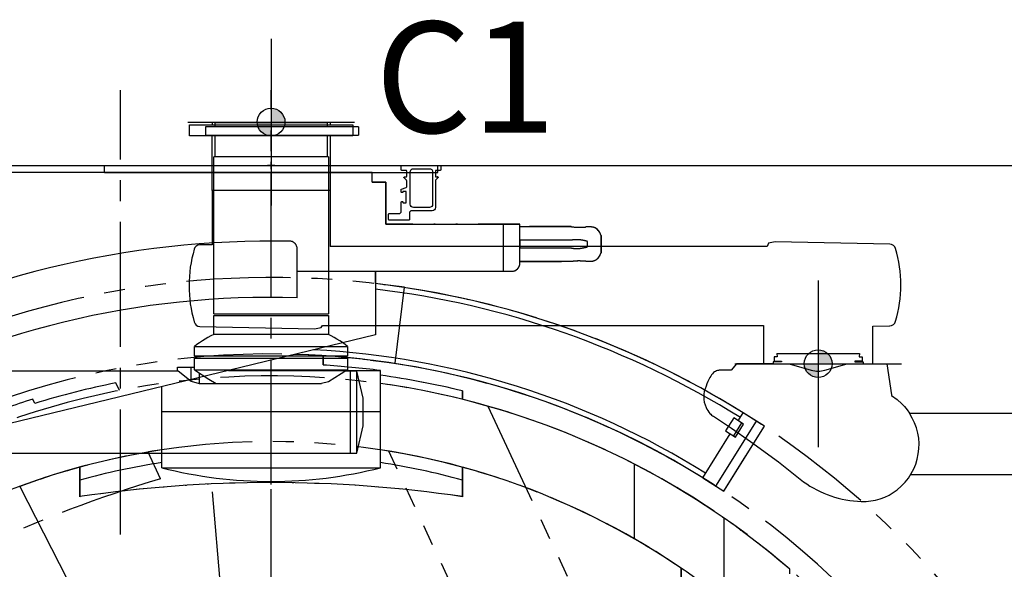
# Model space of a CAD drawing. Units: inches. Extents: x -2177 to 3082, y -232 to 383.
# Drawn here: x 1973 to 2044, y 42 to 81 of the extents above; entities that cross this region are included whole.
import ezdxf
from ezdxf.enums import TextEntityAlignment as Align

# ---------------------------------------------------------------- set-up
doc = ezdxf.new("R2010")
doc.units = ezdxf.units.IN
doc.header["$LTSCALE"] = 12
doc.header["$MEASUREMENT"] = 0
for name, pattern in [('CENTER', [2, 1.25, -0.25, 0.25, -0.25]), ('CENTER2', [1.125, 0.75, -0.125, 0.125, -0.125]), ('DIVIDE2', [0.625, 0.25, -0.125, 0, -0.125, 0, -0.125]), ('PHANTOM2', [1.25, 0.625, -0.125, 0.125, -0.125, 0.125, -0.125])]:
    doc.linetypes.add(name, pattern=pattern)
doc.layers.get('DEFPOINTS').update_dxf_attribs({"color": 4})
for name, color, linetype in [('1-Default', 7, 'Continuous'), ('701-F-Medical-Equipment-Product-Centerline', 1, 'CENTER2'), ('710-C-Medical-Equipment-General', 65, 'Continuous'), ('711-C-Medical-Equipment-Product-Centerline', 1, 'CENTER2'), ('712-C-Medical-Equipment-Outline', 65, 'DIVIDE2'), ('730-C-Medical-Equipment-Support-General', 65, 'Continuous'), ('733-C-Medical-Equipment-Support-Outline', 65, 'Continuous'), ('AMSCLINE', 1, 'CENTER'), ('AMSEQUIP', 5, 'Continuous'), ('AMSINT', 132, 'Continuous'), ('AMSTAG', 7, 'Continuous')]:
    doc.layers.add(name, color=color, linetype=linetype)
doc.layers.add('704-F-Medical-Equipment-Movement', color=7, linetype='PHANTOM2', transparency=0.5)
doc.layers.add('714-C-Medical-Equipment-Movement', color=7, linetype='PHANTOM2', transparency=0.5)
doc.styles.add('Equiplist', font='Yu Gothic Light.ttf')

# ---------------------------------------------------------------- blocks, each defined once
blk = doc.blocks.new('STE__rCAXEGK')
at = {"layer": 'AMSCLINE'}
for p, q in [((0.267, 0), (-0.267, 0)), ((0, -0.267), (0, 0.267))]:
    blk.add_line(p, q, dxfattribs=at)
at = {"layer": 'AMSEQUIP'}
for p, q in [((-12, 0), (12, 0)), ((12, -0.501), (12, 0)), ((-12, -0.501), (-12, 0)), ((-12, -0.501), (12, -0.501))]:
    blk.add_line(p, q, dxfattribs=at)
blk = doc.blocks.new('STE__rWKLJAN')
at = {"layer": 'AMSEQUIP'}
for p, q in [((6.299, 0), (-4.724, 0)), ((-4.724, 0), (-4.724, -0.591)), ((-4.035, 0), (-4.035, 0.295)), ((4.036, 0.295), (-4.035, 0.295)), ((4.036, 0.295), (4.036, 0)), ((-4.724, -0.591), (6.299, -0.591)), ((-4.035, -2.146), (-4.035, -0.591)), ((4.036, -0.591), (4.036, -2.146)), ((6.299, 0), (6.299, -0.591)), ((-4.125, -13.47), (-4.125, -2.146)), ((4.125, -2.146), (-4.125, -2.146)), ((4.125, -2.146), (4.125, -13.47)), ((-4.125, -13.47), (4.125, -13.47)), ((-4.124, -14.954), (-4.124, -13.576)), ((-4.124, -13.576), (4.124, -13.576)), ((4.124, -13.576), (4.124, -14.954)), ((4.124, -14.954), (-4.124, -14.954)), ((-5.512, -16.509), (-5.512, -15.82)), ((-5.512, -15.82), (5.512, -15.82)), ((5.512, -15.82), (5.512, -16.509)), ((5.512, -16.509), (-5.512, -16.509)), ((-5.512, -17.505), (-5.512, -16.659)), ((-5.512, -16.659), (5.512, -16.659)), ((5.512, -16.659), (5.512, -17.505)), ((-41.615, -17.575), (-6.699, -17.575)), ((-6.745, -17.575), (-6.745, -17.311)), ((-6.745, -17.311), (-5.512, -17.311)), ((-6.699, -17.575), (-5.769, -18.308)), ((-5.757, -18.311), (-5.757, -17.311)), ((-5.512, -17.505), (5.512, -17.505)), ((5.512, -17.505), (4.136, -18.351)), ((5.398, -17.575), (6.182, -17.575)), ((5.713, -23.485), (5.713, -17.58)), ((6.619, -19.542), (6.181, -17.58)), ((6.182, -23.485), (6.182, -17.575)), ((-5.769, -18.308), (-5.175, -18.47)), ((-5.158, -18.47), (-5.158, -17.736)), ((4.136, -18.351), (3.618, -18.47)), ((-5.175, -18.47), (3.618, -18.47)), ((6.619, -21.523), (6.619, -19.542)), ((6.181, -23.485), (6.619, -21.523)), ((-28.734, -23.485), (6.181, -23.485))]:
    blk.add_line(p, q, dxfattribs=at)
for points in [[(-4.124, -14.954), (-4.338, -15.054), (-4.547, -15.163), (-4.753, -15.28), (-4.953, -15.406), (-5.148, -15.539), (-5.338, -15.68), (-5.512, -15.82)], [(5.512, -15.82), (5.328, -15.672), (5.138, -15.532), (4.942, -15.399), (4.742, -15.274), (4.537, -15.157), (4.327, -15.049), (4.124, -14.954)], [(-5.512, -17.505), (-4.487, -18.172), (-3.967, -18.47)]]:
    blk.add_lwpolyline(points, dxfattribs=at)
blk = doc.blocks.new('centermark')
h = blk.add_hatch(color=256)
h.paths.add_polyline_path([(0, 0), (1, 0, 0.414214), (0, 1)])
h.paths.add_polyline_path([(0, 0), (-1, 0, 0.414214), (0, -1)])
at = {"color": 1, "linetype": 'CENTER'}
for p, q in [((0, 6), (0, -6)), ((-6, 0), (6, 0))]:
    blk.add_line(p, q, dxfattribs=at)
blk.add_circle((0, 0), 1)
blk = doc.blocks.new('STE__rTVQCQU')
at = {"layer": 'DEFPOINTS'}
h = blk.add_hatch(color=256, dxfattribs=at)
h.paths.add_polyline_path([(0, 0), (0.375, 0, 0.414214), (0, 0.375)])
h.paths.add_polyline_path([(0, 0), (-0.375, 0, 0.414214), (0, -0.375)])
at = {"layer": 'AMSEQUIP'}
for p, q in [((-3.915, -1.329), (-3.915, 0)), ((3.915, 0), (-3.915, 0)), ((3.915, 0), (3.915, -1.329)), ((-3.915, -1.329), (-3.908, -1.362)), ((-3.908, -1.362), (-3.88, -1.413)), ((-3.359, -1.934), (-3.88, -1.413)), ((3.359, -1.934), (3.88, -1.413)), ((3.88, -1.413), (3.914, -1.362)), ((3.915, -1.329), (3.914, -1.362)), ((-3.359, -1.934), (-3.351, -1.94)), ((-3.304, -1.969), (-3.351, -1.94)), ((3.304, -1.969), (-3.304, -1.969)), ((-2.753, -7.282), (-2.753, -1.969)), ((2.759, -1.969), (2.759, -7.282)), ((3.304, -1.969), (3.351, -1.94)), ((3.359, -1.934), (3.351, -1.94)), ((6.207, -7.282), (-6.202, -7.282)), ((-6.202, -11.81), (-6.202, -7.282)), ((6.207, -11.81), (6.207, -7.282)), ((-30.387, -10.52), (-30.387, -42.384)), ((-28.824, -10.52), (-28.824, -42.384)), ((27.588, -10.52), (27.588, -42.384)), ((29.15, -10.52), (29.15, -42.384)), ((-26.997, -41.534), (-26.997, -12.007)), ((25.562, -11.81), (-26.798, -11.81)), ((25.759, -41.534), (25.759, -12.007)), ((-26.013, -40.353), (-26.013, -13.188)), ((24.774, -13.188), (-26.013, -13.188)), ((24.774, -40.353), (24.774, -13.188)), ((-28.824, -21.546), (-26.997, -21.546)), ((27.588, -21.546), (25.761, -21.546)), ((-28.824, -23.117), (-26.997, -23.117)), ((27.588, -23.117), (25.761, -23.117)), ((-28.824, -35.719), (-26.997, -35.719)), ((27.588, -35.719), (25.761, -35.719)), ((-28.824, -37.29), (-26.997, -37.29)), ((27.588, -37.29), (25.761, -37.29)), ((-26.249, -40.353), (24.774, -40.353)), ((-26.802, -41.731), (25.562, -41.731)), ((-8.459, -41.731), (-8.459, -43.792)), ((-6.89, -41.731), (-6.89, -43.792)), ((6.895, -41.731), (6.895, -43.792)), ((8.465, -41.731), (8.465, -43.792)), ((-22.072, -43.792), (22.078, -43.792)), ((-22.072, -45.338), (22.078, -45.338))]:
    blk.add_line(p, q, dxfattribs=at)
for points in [[(-30.389, -10.324), (-28.822, -10.324), (-28.822, -10.52), (-30.389, -10.52)], [(29.153, -10.324), (27.585, -10.324), (27.585, -10.52), (29.153, -10.52)], [(-30.389, -42.581), (-28.822, -42.581), (-28.822, -42.384), (-30.389, -42.384)], [(29.153, -42.581), (27.585, -42.581), (27.585, -42.384), (29.153, -42.384)], [(-22.269, -43.781), (-22.072, -43.781), (-22.072, -45.349), (-22.269, -45.349)], [(22.274, -43.781), (22.078, -43.781), (22.078, -45.349), (22.274, -45.349)]]:
    blk.add_lwpolyline(points, close=True, dxfattribs=at)
for centre, start, end in [((-26.8, -12.007), 89.46496, 179.99917), ((25.562, -12.007), 0.00083, 90), ((-26.8, -41.534), 180.00083, 270), ((25.562, -41.534), 270, 359.99917)]:
    blk.add_arc(centre, 0.197, start, end, dxfattribs=at)
at = {"layer": 'DEFPOINTS'}
for p, q in [((0, 2.25), (0, -2.25)), ((-2.25, 0), (2.25, 0))]:
    blk.add_line(p, q, dxfattribs=at)
blk.add_circle((0, 0), 0.375, dxfattribs=at)
blk = doc.blocks.new('STE__rXLFVVR')
at = {"layer": 'AMSEQUIP'}
for p, q in [((-2.974, 0.742), (-2.962, 0.494)), ((-2.974, 0.742), (2.974, 0.742)), ((2.974, 0.742), (2.962, 0.494)), ((-2.64, 0.14), (-3.247, 0.14)), ((-3.247, 0.14), (-3.247, 0)), ((-3.167, 0.494), (-3.177, 0.258)), ((-3.177, 0.258), (-3.177, 0.183)), ((-3.177, 0.183), (-2.64, 0.183)), ((-2.962, 0.494), (-3.167, 0.494)), ((-2.64, 0.183), (-2.64, 0.14)), ((3.177, 0.183), (2.64, 0.183)), ((2.64, 0.183), (2.64, 0.14)), ((2.64, 0.14), (3.247, 0.14)), ((2.962, 0.494), (3.167, 0.494)), ((3.167, 0.494), (3.177, 0.258)), ((3.177, 0.258), (3.177, 0.183)), ((3.247, 0.14), (3.247, 0)), ((-6.483, -0.473), (-6.992, -0.473)), ((-6.261, -0.478), (-6.483, -0.473)), ((-5.888, 0), (-6.261, -0.478)), ((-3.247, 0), (-5.888, 0)), ((3.247, 0), (4.934, 0)), ((4.934, 0), (5.28, -2.254)), ((5.28, -2.254), (5.287, -2.294)), ((5.287, -2.294), (5.688, -2.58)), ((5.688, -2.58), (6.037, -2.896)), ((6.037, -2.896), (6.209, -3.08)), ((6.209, -3.08), (6.407, -3.324)), ((6.407, -3.324), (6.577, -3.569)), ((-7.528, -3.786), (-6.232, -4.65)), ((6.577, -3.569), (33.002, -3.569)), ((-6.232, -4.65), (-4.868, -5.597)), ((-4.868, -5.597), (-2.862, -7.061)), ((-2.862, -7.061), (-1.057, -8.496)), ((6.658, -7.978), (32.948, -7.978))]:
    blk.add_line(p, q, dxfattribs=at)
for centre, radius, start, end in [((-6.5, -1.72), 1.489, 133.66292, 150.33708), ((-7.059, -1.208), 0.734, 104.83167, 129.64005), ((-7.041, -1.279), 0.807, 86.56916, 104.83167), ((-4.61, -2.796), 3.663, 150.33708, 161.15983), ((-6.366, -2.384), 1.876, 155.74845, 204.25155), ((-6.561, -2.456), 1.67, 204.73644, 222.41775), ((-7.181, -3.06), 0.804, 220.42798, 244.48206), ((3.158, -5.845), 4.108, 308.01482, 33.65217), ((3.351, -2.403), 7.521, 234.1154, 268.14993), ((3.237, -5.929), 3.993, 268.14993, 307.85926)]:
    blk.add_arc(centre, radius, start, end, dxfattribs=at)
for name, p in [('centermark', (0, 0)), ('STE__rTVQCQU', (39.897, -9.93))]:
    blk.add_blockref(name, p, dxfattribs=at)
blk = doc.blocks.new('STE__rOTALQS')
at = {"layer": 'AMSEQUIP'}
for p, q in [((-5.875, -0.197), (5.875, -0.197)), ((-5.875, -0.984), (-5.875, -0.197)), ((-4.25, 0), (4.25, 0)), ((-4.25, 0), (-4.25, -0.197)), ((4.25, 0), (4.25, -0.197)), ((5.875, -0.197), (5.875, -0.984)), ((5.875, -0.984), (-5.875, -0.984)), ((-4.25, -4.921), (-4.25, -0.984)), ((4.25, -0.984), (4.25, -4.921)), ((4.25, -4.921), (-4.25, -4.921)), ((-4.25, -4.921), (-4.25, -8.838)), ((4.25, -4.921), (4.25, -8.949)), ((-4.25, -8.838), (-5.136, -8.838)), ((35.721, -8.949), (4.25, -8.949)), ((35.827, -8.711), (35.721, -8.949)), ((36.3, -8.613), (35.827, -8.711)), ((44.552, -8.782), (36.3, -8.613)), ((-5.136, -14.717), (3.134, -14.889)), ((3.134, -14.889), (3.608, -14.791)), ((3.608, -14.791), (3.713, -14.657)), ((3.713, -14.657), (35.475, -14.657)), ((35.475, -14.657), (35.475, -17.396)), ((43.329, -14.697), (44.552, -14.671)), ((43.329, -17.396), (43.329, -14.697)), ((35.475, -17.396), (43.329, -17.396)), ((37.317, -17.396), (38.907, -17.864)), ((39.89, -17.864), (41.487, -17.396))]:
    blk.add_line(p, q, dxfattribs=at)
for centre, radius, start, end in [((3.382, -11.773), 9.294, 163.65257, 196.34743), ((-5.136, -9.249), 0.411, 90, 167.15901), ((44.543, -9.224), 0.443, 14.63435, 88.82584), ((36.191, -11.728), 9.161, 343.40932, 16.59068), ((-5.097, -14.261), 0.458, 196.34743, 265.18661), ((44.553, -14.24), 0.431, 269.8281, 346.03807), ((39.398, -16.196), 1.739, 253.58547, 286.41453)]:
    blk.add_arc(centre, radius, start, end, dxfattribs=at)
for name, p in [('centermark', (0, 0)), ('STE__rXLFVVR', (39.402, -17.396)), ('centermark', (39.402, -17.396))]:
    blk.add_blockref(name, p, dxfattribs=at)
blk = doc.blocks.new('STE__rVWHNGI')
at = {"layer": 'AMSEQUIP'}
for name, p in [('STE__rOTALQS', (0, 3.119)), ('STE__rWKLJAN', (0, 2.775)), ('STE__rCAXEGK', (0, 0))]:
    blk.add_blockref(name, p, dxfattribs=at)
at = {"layer": 'AMSINT', "style": 'Equiplist'}
blk.add_attdef('INT_NO', text='', height=4.5, dxfattribs=at).set_placement((0, 11.375), align=Align.MIDDLE_CENTER)
at = {"layer": 'AMSTAG', "style": 'Equiplist'}
blk.add_attdef('TAG_NO', text='', height=8, dxfattribs=at).set_placement((0, 34.188), align=Align.MIDDLE_CENTER)
blk = doc.blocks.new('810Detail-B7220090-2(Clea Floor - C-arm Rotation Movement)')
at = {"layer": '704-F-Medical-Equipment-Movement'}
for p, q in [((4.228, -48.332), (-4.228, 48.332)), ((0, -48.517), (0, 48.517))]:
    blk.add_line(p, q, dxfattribs=at)
blk = doc.blocks.new('810Detail-B7220089-2(Clea Floor - C-arm)')
at = {"layer": '701-F-Medical-Equipment-Product-Centerline'}
blk.add_line((0, -2.772), (0, 90.022), dxfattribs=at)
blk = doc.blocks.new('810Detail-A7220021-2(Clea Floor)')
at = {"layer": '1-Default'}
for name, p in [('810Detail-B7220090-2(Clea Floor - C-arm Rotation Movement)', (0, 45.472)), ('810Detail-B7220089-2(Clea Floor - C-arm)', (0, 0))]:
    blk.add_blockref(name, p, dxfattribs=at)
blk = doc.blocks.new('810Detail-B7220096-2(Larc Neuro - C-arm Rotation Movement)')
at = {"layer": '714-C-Medical-Equipment-Movement'}
for points in [[(-55.576, -31.693, -1.363828), (63.929, -5.199)], [(51.935, -6.284, 0.083397), (51.266, 11.05), (49.374, 10.086, 0.036153), (44.024, 22.825, 0.036153), (36.862, 34.641), (38.755, 35.605, 0.305555), (-18.098, 49.529), (-6.843, 27.439, -0.414214), (-6.947, 27.122), (-7.332, 26.925), (-6.367, 25.031), (-6.122, 25.156, -0.414214), (-5.592, 24.984), (-3.962, 21.144, -0.393911), (-4.146, 20.639), (-14.001, 15.618, -0.16127), (-14.49, 15.543, -0.09499), (-20.045, 17.62, -0.414214)], [(-25.96, 51.236, -0.34472), (43.105, 37.822), (43.647, 38.098, -0.02608), (47.335, 33.349), (47.641, 33.505, -0.013049), (49.868, 30), (50.463, 30.304, 0.994295), (-50.802, -28.937)], [(-10.924, 56.425), (-11.181, 56.977, 0.02608), (-17.011, 55.505), (-17.156, 55.816, 0.013049), (-21.069, 54.426), (-21.351, 55.031)], [(-20.881, 45.174, -0.036153), (-7.963, 50.075), (-8.861, 52.001)]]:
    blk.add_lwpolyline(points, format="xyb", dxfattribs=at)
for points in [[(7.149, 58.618), (8.933, 58.398), (9.605, 63.869), (7.821, 64.089)], [(15.621, 55.302), (28.77, 27.102)], [(21.77, 23.577), (8.486, 52.064)]]:
    blk.add_lwpolyline(points, dxfattribs=at)
blk = doc.blocks.new('810Detail-B7220092-2(Larc Neuro - Rails)')
at = {"layer": '730-C-Medical-Equipment-Support-General'}
for points in [[(-33.671, -0.892, -0.649021), (-33.642, -0.827, 0.649021), (-33.671, -0.892), (-33.496, -1.068, -0.198912), (-33.484, -1.096), (-33.484, -3.031, 0.414214), (-33.248, -3.268), (-31.772, -3.268, -0.414214), (-31.614, -3.425), (-31.614, -3.898, 0.414214), (-31.575, -3.937), (-30.158, -3.937, 0.414214), (-30.118, -3.898), (-30.118, -3.504, 0.414214), (-30.158, -3.465), (-30.866, -3.465, -0.414214), (-31.024, -3.307), (-31.024, -2.648, 0.414214), (-31.063, -2.608), (-31.122, -2.608, 0.414214), (-31.142, -2.628), (-31.142, -2.667, -0.414214), (-31.161, -2.687), (-31.37, -2.687, -0.414214), (-31.39, -2.667), (-31.39, -1.9, -0.414214), (-31.37, -1.88), (-31.161, -1.88, -0.414214), (-31.142, -1.9), (-31.142, -1.939, 0.414214), (-31.122, -1.959), (-31.063, -1.959, 0.414214), (-31.024, -1.919), (-31.024, -1.74, 0.315292), (-31.05, -1.703), (-31.391, -1.579, -0.315292), (-31.417, -1.542), (-31.417, -1.104, -0.198857), (-31.4, -1.062), (-31.233, -0.895, 0.680407), (-31.26, -0.827), (-31.378, -0.827, -0.414214), (-31.417, -0.787), (-31.417, -0.394, -0.414214), (-31.378, -0.354), (-31.063, -0.354, 0.414214), (-31.024, -0.315), (-31.024, -0.039, 0.414214), (-31.063, 0), (-33.839, 0, 0.414214), (-33.878, -0.039), (-33.878, -0.315, 0.414214), (-33.839, -0.354), (-33.524, -0.354, -0.414214), (-33.484, -0.394), (-33.484, -0.787, -0.414214), (-33.524, -0.827), (-33.642, -0.827)], [(12.018, -0.892, 0.649021), (11.988, -0.827, -0.649021), (12.018, -0.892), (11.842, -1.068, 0.198912), (11.831, -1.096), (11.831, -3.031, -0.414214), (11.594, -3.268), (10.118, -3.268, 0.414214), (9.961, -3.425), (9.961, -3.898, -0.414214), (9.921, -3.937), (8.504, -3.937, -0.414214), (8.465, -3.898), (8.465, -3.504, -0.414214), (8.504, -3.465), (9.213, -3.465, 0.414214), (9.37, -3.307), (9.37, -2.648, -0.414214), (9.409, -2.608), (9.469, -2.608, -0.414214), (9.488, -2.628), (9.488, -2.667, 0.414214), (9.508, -2.687), (9.717, -2.687, 0.414214), (9.736, -2.667), (9.736, -1.9, 0.414214), (9.717, -1.88), (9.508, -1.88, 0.414214), (9.488, -1.9), (9.488, -1.939, -0.414214), (9.468, -1.959), (9.409, -1.959, -0.414214), (9.37, -1.919), (9.37, -1.74, -0.315292), (9.396, -1.703), (9.738, -1.579, 0.315292), (9.764, -1.542), (9.764, -1.104, 0.198857), (9.746, -1.062), (9.58, -0.895, -0.680407), (9.606, -0.827), (9.724, -0.827, 0.414214), (9.764, -0.787), (9.764, -0.394, 0.414214), (9.724, -0.354), (9.409, -0.354, -0.414214), (9.37, -0.315), (9.37, -0.039, -0.414214), (9.409, 0), (12.185, 0, -0.414214), (12.224, -0.039), (12.224, -0.315, -0.414214), (12.185, -0.354), (11.87, -0.354, 0.414214), (11.831, -0.394), (11.831, -0.787, 0.414214), (11.87, -0.827), (11.988, -0.827)]]:
    blk.add_lwpolyline(points, format="xyb", dxfattribs=at)
for points in [[(-31.909, -0.236), (-33.051, -0.236, 0.414214), (-33.287, -0.472), (-33.287, -2.795, 0.414214), (-33.051, -3.031), (-31.909, -3.031, 0.414214), (-31.673, -2.795), (-31.673, -0.472, 0.414214)], [(10.256, -0.236), (11.398, -0.236, -0.414214), (11.634, -0.472), (11.634, -2.795, -0.414214), (11.398, -3.031), (10.256, -3.031, -0.414214), (10.02, -2.795), (10.02, -0.472, -0.414214)]]:
    blk.add_lwpolyline(points, format="xyb", close=True, dxfattribs=at)
at = {"layer": '733-C-Medical-Equipment-Support-Outline'}
for points in [[(-33.671, -0.892, -0.649021), (-33.642, -0.827, 0.649021), (-33.671, -0.892), (-33.496, -1.068, -0.198912), (-33.484, -1.096), (-33.484, -3.031, 0.414214), (-33.248, -3.268), (-31.772, -3.268, -0.414214), (-31.614, -3.425), (-31.614, -3.898, 0.414214), (-31.575, -3.937), (-30.158, -3.937, 0.414214), (-30.118, -3.898), (-30.118, -3.504, 0.414214), (-30.158, -3.465), (-30.866, -3.465, -0.414214), (-31.024, -3.307), (-31.024, -2.648, 0.414214), (-31.063, -2.608), (-31.122, -2.608, 0.414214), (-31.142, -2.628), (-31.142, -2.667, -0.414214), (-31.161, -2.687), (-31.37, -2.687, -0.414214), (-31.39, -2.667), (-31.39, -1.9, -0.414214), (-31.37, -1.88), (-31.161, -1.88, -0.414214), (-31.142, -1.9), (-31.142, -1.939, 0.414214), (-31.122, -1.959), (-31.063, -1.959, 0.414214), (-31.024, -1.919), (-31.024, -1.74, 0.315292), (-31.05, -1.703), (-31.391, -1.579, -0.315292), (-31.417, -1.542), (-31.417, -1.104, -0.198857), (-31.4, -1.062), (-31.233, -0.895, 0.680407), (-31.26, -0.827), (-31.378, -0.827, -0.414214), (-31.417, -0.787), (-31.417, -0.394, -0.414214), (-31.378, -0.354), (-31.063, -0.354, 0.414214), (-31.024, -0.315), (-31.024, -0.039, 0.414214), (-31.063, 0), (-33.839, 0, 0.414214), (-33.878, -0.039), (-33.878, -0.315, 0.414214), (-33.839, -0.354), (-33.524, -0.354, -0.414214), (-33.484, -0.394), (-33.484, -0.787, -0.414214), (-33.524, -0.827), (-33.642, -0.827)], [(12.018, -0.892, 0.649021), (11.988, -0.827, -0.649021), (12.018, -0.892), (11.842, -1.068, 0.198912), (11.831, -1.096), (11.831, -3.031, -0.414214), (11.594, -3.268), (10.118, -3.268, 0.414214), (9.961, -3.425), (9.961, -3.898, -0.414214), (9.921, -3.937), (8.504, -3.937, -0.414214), (8.465, -3.898), (8.465, -3.504, -0.414214), (8.504, -3.465), (9.213, -3.465, 0.414214), (9.37, -3.307), (9.37, -2.648, -0.414214), (9.409, -2.608), (9.469, -2.608, -0.414214), (9.488, -2.628), (9.488, -2.667, 0.414214), (9.508, -2.687), (9.717, -2.687, 0.414214), (9.736, -2.667), (9.736, -1.9, 0.414214), (9.717, -1.88), (9.508, -1.88, 0.414214), (9.488, -1.9), (9.488, -1.939, -0.414214), (9.468, -1.959), (9.409, -1.959, -0.414214), (9.37, -1.919), (9.37, -1.74, -0.315292), (9.396, -1.703), (9.738, -1.579, 0.315292), (9.764, -1.542), (9.764, -1.104, 0.198857), (9.746, -1.062), (9.58, -0.895, -0.680407), (9.606, -0.827), (9.724, -0.827, 0.414214), (9.764, -0.787), (9.764, -0.394, 0.414214), (9.724, -0.354), (9.409, -0.354, -0.414214), (9.37, -0.315), (9.37, -0.039, -0.414214), (9.409, 0), (12.185, 0, -0.414214), (12.224, -0.039), (12.224, -0.315, -0.414214), (12.185, -0.354), (11.87, -0.354, 0.414214), (11.831, -0.394), (11.831, -0.787, 0.414214), (11.87, -0.827), (11.988, -0.827)]]:
    blk.add_lwpolyline(points, format="xyb", dxfattribs=at)
for points in [[(-31.909, -0.236), (-33.051, -0.236, 0.414214), (-33.287, -0.472), (-33.287, -2.795, 0.414214), (-33.051, -3.031), (-31.909, -3.031, 0.414214), (-31.673, -2.795), (-31.673, -0.472, 0.414214)], [(10.256, -0.236), (11.398, -0.236, -0.414214), (11.634, -0.472), (11.634, -2.795, -0.414214), (11.398, -3.031), (10.256, -3.031, -0.414214), (10.02, -2.795), (10.02, -0.472, -0.414214)]]:
    blk.add_lwpolyline(points, format="xyb", close=True, dxfattribs=at)
blk = doc.blocks.new('810Detail-B7220093-2(Larc Neuro - Transverse Carriage and C-arm)')
at = {"layer": '710-C-Medical-Equipment-General'}
for p, q in [((18.11, 0), (-18.11, 0)), ((18.11, -0.709), (18.11, 0)), ((18.11, -0.709), (19.094, -0.709)), ((19.094, -0.709), (19.094, -3.74)), ((19.094, -3.74), (28.752, -3.74)), ((27.555, -3.74), (27.555, -7.126)), ((28.752, -6.536), (28.752, -3.74)), ((28.752, -3.907), (32.439, -3.907)), ((34.604, -4.545), (34.604, -5.789)), ((12.32, -4.976), (12.32, -4.976)), ((12.366, -4.991), (12.366, -4.991)), ((12.413, -5.011), (12.413, -5.011)), ((12.46, -5.038), (12.46, -5.038)), ((12.505, -5.071), (12.505, -5.071)), ((12.547, -5.109), (12.547, -5.109)), ((12.586, -5.151), (12.586, -5.151)), ((12.62, -5.198), (12.62, -5.198)), ((12.649, -5.249), (12.649, -5.249)), ((12.711, -5.457), (12.711, -5.457)), ((12.716, -9.033), (12.716, -5.547)), ((32.439, -6.427), (28.752, -6.427)), ((12.716, -7.126), (28.161, -7.126)), ((18.356, -7.126), (18.356, -11.695)), ((18.356, -11.695), (-14.636, -19.705)), ((14.577, -13.204), (14.577, -13.872)), ((7.767, -14.266), (18.711, -14.266)), ((18.711, -21.274), (18.711, -14.266)), ((2.963, -21.274), (2.963, -15.432)), ((24.616, -15.739), (24.616, -16.347)), ((2.963, -17.219), (18.711, -17.219)), ((44.155, -17.684), (43.57, -18.618)), ((44.86, -18.124), (44.155, -17.684)), ((44.488, -17.892), (44.843, -17.324)), ((46.367, -18.277), (44.843, -17.324)), ((42.874, -22.593), (45.795, -17.919)), ((43.447, -22.951), (46.367, -18.277)), ((44.718, -18.035), (44.133, -18.97)), ((44.275, -19.059), (44.86, -18.124)), ((41.923, -21.998), (43.904, -18.827)), ((43.57, -18.618), (44.275, -19.059)), ((-2.943, -23.354), (-2.943, -21.23)), ((2.963, -21.274), (18.711, -21.274)), ((24.616, -21.23), (24.616, -23.354)), ((37.018, -26.399), (37.018, -21.017)), ((41.923, -21.998), (43.447, -22.951)), ((43.475, -59.699), (43.475, -24.91)), ((40.364, -59.935), (40.364, -28.503))]:
    blk.add_line(p, q, dxfattribs=at)
blk.add_lwpolyline([(32.439, -5.443, 0.026601), (32.617, -5.474, 0.039373), (32.915, -5.486, 0.029328), (33.187, -5.459, 0.020553), (33.456, -5.405, 0.004097), (33.62, -5.363), (33.62, -4.972, 0.003745), (33.456, -4.931, 0.008418), (33.328, -4.902, 0.027415), (33.035, -4.858, 0.035184), (32.747, -4.85, 0.044973), (32.439, -4.891), (28.752, -4.891), (28.752, -5.443), (32.439, -5.443)], format="xyb", dxfattribs=at)
for centre, radius, start, end in [((32.954, -0.998), 2.955, 259.96392, 262.97903), ((33.006, -0.452), 3.502, 263.23591, 271.6851), ((32.956, 2.47), 6.424, 271.3575, 272.8684), ((31.421, 32.292), 36.287, 272.9331, 273.30702), ((33.813, -9.395), 5.469, 91.59445, 93.12846), ((33.73, -6.396), 2.469, 88.4296, 91.61985), ((33.759, -5.365), 1.438, 83.30637, 88.45432), ((33.824, -4.838), 0.907, 73.87373, 83.49741), ((33.895, -4.599), 0.657, 39.05721, 74.01908), ((33.63, -4.822), 1.004, 28.68114, 39.42645), ((10.827, -71.772), 66.823, 88.79462, 118.82116), ((12.224, -5.348), 0.384, 77.99551, 88.67249), ((33.094, -5.112), 1.613, 20.55261, 28.56357), ((12.218, -5.379), 0.415, 75.76856, 78.1095), ((12.213, -5.397), 0.435, 69.38949, 75.77457), ((12.201, -5.432), 0.471, 63.19181, 69.42845), ((12.187, -5.459), 0.502, 57.05949, 63.19007), ((12.173, -5.481), 0.527, 51.02671, 57.06771), ((12.166, -5.49), 0.539, 45.03648, 51.08348), ((12.163, -5.494), 0.544, 39.02822, 45.10893), ((12.151, -5.505), 0.561, 33.16541, 39.11727), ((12.14, -5.511), 0.573, 27.24446, 33.11341), ((12.136, -5.513), 0.577, 15.73127, 27.17985), ((12.088, -5.526), 0.627, 6.95835, 15.75581), ((12.04, -5.534), 0.675, 6.50808, 7.06683), ((11.991, -5.538), 0.725, 2.772, 6.4493), ((11.868, -5.546), 0.848, 0.30003, 2.86238), ((11.788, -5.547), 0.928, 359.99722, 0.34282), ((33.005, -10.485), 4.103, 88.55935, 92.35971), ((33.856, -5.634), 0.764, 280.0995, 295.78781), ((33.895, -5.734), 0.658, 296.46575, 318.10527), ((33.72, -5.573), 0.895, 317.95726, 329.55812), ((33.336, -5.342), 1.344, 329.35011, 336.58094), ((32.907, -5.15), 1.813, 336.40372, 339.37859), ((28.161, -6.536), 0.591, 269.99924, 0), ((32.964, -9.543), 3.16, 92.31089, 99.54806), ((32.945, -13.319), 6.938, 87.25326, 88.65448), ((30.496, -63.057), 56.735, 86.94994, 87.18961), ((33.78, -1.127), 5.282, 267.12646, 268.71913), ((33.716, -4.075), 2.333, 268.65155, 272.85174), ((33.769, -5.157), 1.249, 272.92549, 280.20174), ((10.837, -71.746), 64.173, 57.99993, 83.27074), ((10.837, -71.746), 63.78, 57.99993, 83.22901), ((10.758, -71.734), 62.732, 88.21141, 119.17113), ((10.837, -71.746), 58.661, 57.99993, 88.34494), ((10.837, -71.746), 59.055, 57.99993, 87.00575), ((9.111, -93.253), 79.568, 83.07012, 86.06063), ((10.837, -71.746), 57.677, 76.17791, 82.15355), ((10.837, -71.746), 57.087, 49.11956, 82.07191), ((10.837, -71.746), 52.362, 98.64871, 177.62981), ((10.837, -71.746), 52.362, 51.44187, 81.35141), ((10.837, -71.746), 51.457, 98.80211, 105.53273), ((10.825, 9.638), 31.896, 255.72916, 270.0208), ((10.848, 9.638), 31.896, 269.9792, 284.27084), ((10.837, -71.746), 51.457, 74.46727, 81.19789), ((10.972, -118.008), 95.672, 90.08128, 98.36323), ((10.701, -118.008), 95.672, 81.63677, 89.91872)]:
    blk.add_arc(centre, radius, start, end, dxfattribs=at)
at = {"layer": '711-C-Medical-Equipment-Product-Centerline'}
for p, q in [((0, -26.072), (0, 5.911)), ((10.837, -89.975), (10.837, 5.911))]:
    blk.add_line(p, q, dxfattribs=at)
at = {"layer": '712-C-Medical-Equipment-Outline'}
for points in [[(34.604, -4.545, 0.034969), (34.511, -4.34, 0.04692), (34.405, -4.185, 0.153744), (34.076, -3.967, 0.042016), (33.927, -3.937, 0.022466), (33.798, -3.928, 0.013921), (33.661, -3.928, 0.006693), (33.514, -3.934, -0.001632), (33.278, -3.947, -0.006593), (33.109, -3.953, -0.036883), (32.593, -3.93, -0.013157), (32.439, -3.907), (28.752, -3.907), (28.752, -3.74), (19.094, -3.74), (19.094, -0.709), (18.11, -0.709), (18.11, 0), (-18.11, 0)], [(-41.159, -65.565, -0.305555), (-2.943, -21.23), (-2.943, -23.354, -0.036153), (10.837, -22.337, -0.036153), (24.616, -23.354), (24.616, -21.23, -0.083397), (40.364, -28.503), (40.364, -59.935), (37.884, -59.935), (37.884, -61.904), (37.333, -61.904), (37.333, -63.872), (34.065, -63.872), (34.065, -64.148), (33.278, -64.148), (33.278, -64.639, 0.171329), (29.341, -67.689), (29.341, -75.804, 0.113766)], [(48.199, -59.699), (48.199, -28.584, 0.117971), (24.616, -16.347), (24.616, -15.739, 0.02608), (18.711, -14.609), (18.711, -14.266, 0.013049), (14.577, -13.872), (14.577, -13.204, -0.124311), (41.923, -21.998), (43.447, -22.951), (46.367, -18.277), (44.843, -17.324, 0.110714), (18.356, -8.015), (18.356, -7.126), (28.161, -7.126, 0.414217), (28.752, -6.536), (28.752, -6.427), (32.439, -6.427, -0.031589), (32.836, -6.386, -0.016584), (33.108, -6.384, -0.006114), (33.278, -6.39, -0.001046), (33.515, -6.402, 0.006949), (33.662, -6.407, 0.018329), (33.833, -6.405, 0.031759), (33.99, -6.387, 0.06856), (34.189, -6.322, 0.094702), (34.385, -6.173, 0.050662), (34.492, -6.027, 0.031561), (34.569, -5.876, 0.012981), (34.604, -5.789), (34.604, -4.545)], [(32.439, -5.443, 0.026601), (32.617, -5.474, 0.039373), (32.915, -5.486, 0.029328), (33.187, -5.459, 0.020553), (33.456, -5.405, 0.004097), (33.62, -5.363), (33.62, -4.972, 0.003745), (33.456, -4.931, 0.008418), (33.328, -4.902, 0.027415), (33.035, -4.858, 0.035184), (32.747, -4.85, 0.044973), (32.439, -4.891), (28.752, -4.891), (28.752, -5.443), (32.439, -5.443)]]:
    blk.add_lwpolyline(points, format="xyb", dxfattribs=at)
blk = doc.blocks.new('810Detail-A7220022-2(Larc Neuro)')
at = {"layer": '1-Default'}
for name, p in [('810Detail-B7220093-2(Larc Neuro - Transverse Carriage and C-arm)', (-10.837, -0.498)), ('810Detail-B7220092-2(Larc Neuro - Rails)', (0, 0)), ('810Detail-B7220096-2(Larc Neuro - C-arm Rotation Movement)', (0, -72.638))]:
    blk.add_blockref(name, p, dxfattribs=at)
blk = doc.blocks.new('810_AD-Detail(Clea Floor - Larc N - AD7 Table)')
at = {"layer": '1-Default'}
blk.add_line((-1.8597, 2.444), (1.8597, 2.444), dxfattribs=at)
at = {"layer": '1-Default', "xscale": 0.02083333333333333, "yscale": 0.02083333333333333, "zscale": 0.02083333333333333}
for name, p in [('810Detail-A7220022-2(Larc Neuro)', (0, 2.444)), ('810Detail-A7220021-2(Clea Floor)', (0, 0))]:
    blk.add_blockref(name, p, dxfattribs=at)

msp = doc.modelspace()

# ---------------------------------------------------------------- linework, layer by layer
msp.add_line((1841.32678, 70.67058), (2141.32678, 70.67058))

# ---------------------------------------------------------------- block references
at = {"layer": '1-Default', "xscale": 48, "yscale": 48, "zscale": 48}
msp.add_blockref('810_AD-Detail(Clea Floor - Larc N - AD7 Table)', (1991.32678, -46.64192), dxfattribs=at)
at = {"layer": 'AMSEQUIP'}
ref = msp.add_blockref('STE__rVWHNGI', (1991.32678, 70.67058), dxfattribs=at)
ref.add_attrib('TAG_NO', 'C1', dxfattribs={"layer": 'AMSTAG', "height": 8, "style": 'Equiplist'}).set_placement((2005.32446, 77.02185), align=Align.MIDDLE_CENTER)

doc.saveas('drawing.dxf')
